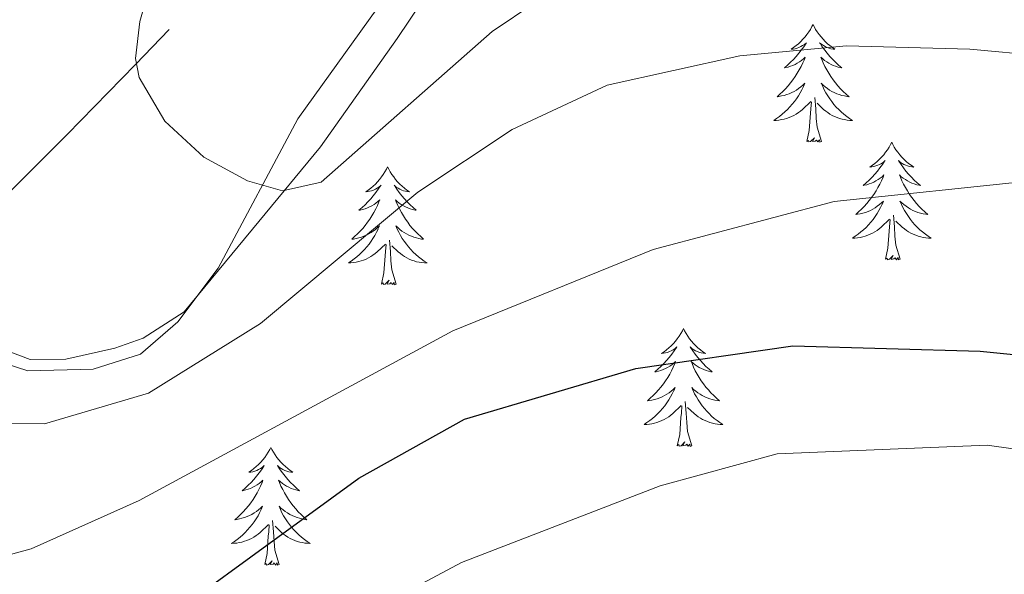
# Model space of a CAD drawing. Units: metres. Extents: x 587013 to 591505, y 4656866 to 4659892.
# Drawn here: x 590793 to 590892, y 4657326 to 4657382 of the extents above; entities that cross this region are included whole.
import ezdxf

# ---------------------------------------------------------------- set-up
doc = ezdxf.new("R2010")
doc.units = ezdxf.units.M
doc.header["$MEASUREMENT"] = 0
for name, color, linetype, lineweight in [('Level 35', 92, 'Continuous', 0), ('Level 36', 19, 'Continuous', 40), ('Level 4', 36, 'Continuous', 30), ('Level 5', 36, 'Continuous', 0)]:
    doc.layers.add(name, color=color, linetype=linetype, lineweight=lineweight)

msp = doc.modelspace()

# ---------------------------------------------------------------- linework, layer by layer
at = {"layer": 'Level 35', "color": 92, "linetype": 'Continuous', "lineweight": 0, "ltscale": 0.5}
msp.add_polyline3d([(590729.64, 4657340.86, 557.71), (590740.37, 4657340.03, 551.98), (590751.43, 4657340.16, 549.75), (590762.26, 4657342.93, 547.09), (590772.96, 4657350.67, 544.73), (590778.29, 4657352.42, 542.87), (590783.08, 4657351.29, 541.95), (590788.97, 4657347.95, 541.94), (590793.69, 4657346.42, 541.16), (590800.31, 4657346.61, 539.15), (590805.08, 4657348.12, 539.15), (590808.85, 4657351.38, 538.22), (590812.96, 4657356.81, 536.83), (590821, 4657371.95, 533.14), (590833.76, 4657389.72, 530.03), (590841.84, 4657399.97, 529.23), (590849.04, 4657405.58, 528.54), (590855.51, 4657411.43, 529.74), (590859.85, 4657413.77, 529.74), (590889.99, 4657419.95, 529.81), (590899.84, 4657421.68, 529.92)], dxfattribs=at)
at = {"layer": 'Level 36', "color": 92, "linetype": 'Continuous', "lineweight": 0}
for points in [[(590897.09, 4657422.89, 524.6), (590887.2, 4657421.52, 525.03), (590881.77, 4657420.07, 525.31), (590870.75, 4657417.08, 526.31), (590866.55, 4657416.04, 527.01), (590861.94, 4657414.39, 528.08), (590858.92, 4657412.67, 528.82), (590855.03, 4657409.62, 529.64), (590851.2, 4657405.88, 530.42), (590844.5, 4657398.54, 531.5), (590837.3, 4657389.38, 531.44), (590831.06, 4657380.07, 533.03), (590823.3, 4657369.11, 533.79), (590817.05, 4657361.55, 535.75), (590809.51, 4657352.41, 536.8), (590805.37, 4657349.74, 537.37), (590802.49, 4657348.73, 537.7), (590797.55, 4657347.61, 538.13), (590793.93, 4657347.59, 538.45), (590788.47, 4657349.62, 539.25)], [(590788.06, 4657360.75, 539.66), (590797.68, 4657370.35, 536.5), (590804.58, 4657377.44, 535.03), (590807.98, 4657380.97, 534.6)], [(590873.12, 4657381.49, 0.01), (590873.01, 4657381.27, 0.01), (590872.85, 4657380.99, 0.01), (590872.68, 4657380.73, 0.01), (590872.5, 4657380.47, 0.01), (590872.31, 4657380.22, 0.01), (590872.1, 4657379.99, 0.01), (590871.88, 4657379.76, 0.01), (590871.65, 4657379.54, 0.01), (590871.41, 4657379.34, 0.01), (590871.16, 4657379.15, 0.01), (590870.9, 4657378.97, 0.01), (590871.1, 4657378.99, 0.01), (590871.3, 4657379.03, 0.01), (590871.5, 4657379.09, 0.01), (590871.7, 4657379.16, 0.01), (590871.89, 4657379.24, 0.01), (590872.07, 4657379.34, 0.01), (590872.24, 4657379.45, 0.01), (590872.45, 4657379.64, 0.01), (590872.41, 4657379.58, 0.01), (590872.18, 4657379.23, 0.01), (590871.93, 4657378.9, 0.01), (590871.68, 4657378.57, 0.01), (590871.41, 4657378.25, 0.01), (590871.13, 4657377.95, 0.01), (590870.84, 4657377.66, 0.01), (590870.53, 4657377.37, 0.01), (590870.22, 4657377.1, 0.01), (590870.34, 4657377.13, 0.01), (590870.59, 4657377.18, 0.01), (590870.83, 4657377.26, 0.01), (590871.07, 4657377.34, 0.01), (590871.3, 4657377.45, 0.01), (590871.52, 4657377.57, 0.01), (590871.74, 4657377.7, 0.01), (590871.95, 4657377.84, 0.01), (590872.14, 4657378, 0.01), (590872.33, 4657378.17, 0.01), (590872.24, 4657377.95, 0.01), (590872.09, 4657377.59, 0.01), (590871.91, 4657377.23, 0.01), (590871.73, 4657376.88, 0.01), (590871.53, 4657376.54, 0.01), (590871.32, 4657376.21, 0.01), (590871.09, 4657375.89, 0.01), (590870.85, 4657375.58, 0.01), (590870.6, 4657375.28, 0.01), (590870.34, 4657374.98, 0.01), (590870.06, 4657374.7, 0.01), (590869.77, 4657374.43, 0.01), (590869.48, 4657374.17, 0.01), (590869.67, 4657374.2, 0.01), (590869.94, 4657374.25, 0.01), (590870.2, 4657374.31, 0.01), (590870.46, 4657374.39, 0.01), (590870.72, 4657374.48, 0.01), (590870.96, 4657374.59, 0.01), (590871.21, 4657374.71, 0.01), (590871.44, 4657374.85, 0.01), (590871.66, 4657375, 0.01), (590871.88, 4657375.17, 0.01), (590872.09, 4657375.34, 0.01), (590872.28, 4657375.53, 0.01), (590872.14, 4657375.2, 0.01)], [(590873.12, 4657381.49, 0.01), (590873.23, 4657381.27, 0.01), (590873.38, 4657380.99, 0.01), (590873.55, 4657380.73, 0.01), (590873.74, 4657380.47, 0.01), (590873.93, 4657380.22, 0.01), (590874.14, 4657379.99, 0.01), (590874.36, 4657379.76, 0.01), (590874.58, 4657379.54, 0.01), (590874.82, 4657379.34, 0.01), (590875.08, 4657379.15, 0.01), (590875.34, 4657378.97, 0.01), (590875.14, 4657378.99, 0.01), (590874.93, 4657379.03, 0.01), (590874.74, 4657379.09, 0.01), (590874.54, 4657379.16, 0.01), (590874.35, 4657379.24, 0.01), (590874.17, 4657379.34, 0.01), (590874, 4657379.45, 0.01), (590873.79, 4657379.64, 0.01), (590873.83, 4657379.58, 0.01), (590874.06, 4657379.23, 0.01), (590874.3, 4657378.9, 0.01), (590874.56, 4657378.57, 0.01), (590874.83, 4657378.25, 0.01), (590875.11, 4657377.95, 0.01), (590875.4, 4657377.66, 0.01), (590875.7, 4657377.37, 0.01), (590876.02, 4657377.1, 0.01), (590875.89, 4657377.13, 0.01), (590875.65, 4657377.18, 0.01), (590875.4, 4657377.26, 0.01), (590875.17, 4657377.34, 0.01), (590874.94, 4657377.45, 0.01), (590874.72, 4657377.57, 0.01), (590874.5, 4657377.7, 0.01), (590874.29, 4657377.84, 0.01), (590874.1, 4657378, 0.01), (590873.91, 4657378.17, 0.01), (590874, 4657377.95, 0.01), (590874.15, 4657377.59, 0.01), (590874.32, 4657377.23, 0.01), (590874.51, 4657376.88, 0.01), (590874.71, 4657376.54, 0.01), (590874.92, 4657376.21, 0.01), (590875.15, 4657375.89, 0.01), (590875.39, 4657375.58, 0.01), (590875.64, 4657375.28, 0.01), (590875.9, 4657374.98, 0.01), (590876.18, 4657374.7, 0.01), (590876.46, 4657374.43, 0.01), (590876.76, 4657374.17, 0.01), (590876.56, 4657374.2, 0.01), (590876.3, 4657374.25, 0.01), (590876.03, 4657374.31, 0.01), (590875.77, 4657374.39, 0.01), (590875.52, 4657374.48, 0.01), (590875.27, 4657374.59, 0.01), (590875.03, 4657374.71, 0.01), (590874.8, 4657374.85, 0.01), (590874.57, 4657375, 0.01), (590874.36, 4657375.17, 0.01), (590874.15, 4657375.34, 0.01), (590873.95, 4657375.53, 0.01), (590874.1, 4657375.2, 0.01)], [(590872.144, 4657375.201, 0.01), (590871.994, 4657374.881, 0.01), (590871.824, 4657374.571, 0.01), (590871.634, 4657374.261, 0.01), (590871.444, 4657373.971, 0.01), (590871.234, 4657373.682, 0.01), (590871.004, 4657373.402, 0.01), (590870.774, 4657373.132, 0.01), (590870.524, 4657372.872, 0.01), (590870.263, 4657372.632, 0.01), (590870.003, 4657372.392, 0.01), (590869.723, 4657372.172, 0.01), (590869.433, 4657371.962, 0.01), (590869.143, 4657371.772, 0.01), (590869.403, 4657371.782, 0.01), (590869.673, 4657371.812, 0.01), (590869.933, 4657371.852, 0.01), (590870.193, 4657371.912, 0.01), (590870.443, 4657371.982, 0.01), (590870.693, 4657372.062, 0.01), (590870.943, 4657372.172, 0.01), (590871.174, 4657372.282, 0.01), (590871.404, 4657372.412, 0.01), (590871.634, 4657372.562, 0.01), (590871.844, 4657372.721, 0.01), (590872.044, 4657372.891, 0.01), (590872.894, 4657373.691, 0.01)], [(590874.105, 4657375.201, 0.01), (590874.255, 4657374.881, 0.01), (590874.425, 4657374.571, 0.01), (590874.605, 4657374.261, 0.01), (590874.805, 4657373.971, 0.01), (590875.014, 4657373.681, 0.01), (590875.234, 4657373.401, 0.01), (590875.474, 4657373.131, 0.01), (590875.714, 4657372.871, 0.01), (590875.974, 4657372.631, 0.01), (590876.244, 4657372.391, 0.01), (590876.524, 4657372.171, 0.01), (590876.814, 4657371.961, 0.01), (590877.104, 4657371.771, 0.01), (590876.834, 4657371.781, 0.01), (590876.574, 4657371.811, 0.01), (590876.314, 4657371.851, 0.01), (590876.054, 4657371.911, 0.01), (590875.794, 4657371.981, 0.01), (590875.544, 4657372.061, 0.01), (590875.304, 4657372.171, 0.01), (590875.064, 4657372.281, 0.01), (590874.834, 4657372.411, 0.01), (590874.614, 4657372.561, 0.01), (590874.404, 4657372.721, 0.01), (590874.194, 4657372.891, 0.01), (590873.544, 4657373.511, 0.01)], [(590873.97, 4657369.64, 0.01), (590873.54, 4657371.08, 0.01), (590873.45, 4657371.98, 0.01), (590873.4, 4657372.93, 0.01), (590873.3, 4657374.09, 0.01)], [(590872.5, 4657369.64, 0.01), (590872.74, 4657370.75, 0.01), (590872.86, 4657372.5, 0.01), (590872.9, 4657372.93, 0.01), (590872.97, 4657373.65, 0.01)], [(590873.97, 4657369.64, 0.01), (590873.8, 4657369.57, 0.01), (590873.78, 4657369.81, 0.01), (590873.59, 4657369.59, 0.01), (590873.46, 4657369.79, 0.01), (590873.34, 4657369.68, 0.01), (590873.07, 4657369.63, 0.01), (590873.27, 4657370.02, 0.01), (590872.88, 4657369.64, 0.01), (590872.7, 4657369.59, 0.01), (590872.66, 4657369.75, 0.01), (590872.5, 4657369.64, 0.01)], [(590881.08, 4657369.57, 0.01), (590880.97, 4657369.35, 0.01), (590880.81, 4657369.07, 0.01), (590880.64, 4657368.81, 0.01), (590880.46, 4657368.55, 0.01), (590880.27, 4657368.3, 0.01), (590880.06, 4657368.07, 0.01), (590879.84, 4657367.84, 0.01), (590879.61, 4657367.62, 0.01), (590879.37, 4657367.42, 0.01), (590879.12, 4657367.23, 0.01), (590878.86, 4657367.05, 0.01), (590879.06, 4657367.07, 0.01), (590879.26, 4657367.11, 0.01), (590879.46, 4657367.17, 0.01), (590879.66, 4657367.24, 0.01), (590879.85, 4657367.32, 0.01), (590880.03, 4657367.42, 0.01), (590880.2, 4657367.53, 0.01), (590880.41, 4657367.72, 0.01), (590880.36, 4657367.66, 0.01), (590880.14, 4657367.31, 0.01), (590879.89, 4657366.98, 0.01), (590879.64, 4657366.65, 0.01), (590879.37, 4657366.34, 0.01), (590879.09, 4657366.03, 0.01), (590878.8, 4657365.74, 0.01), (590878.49, 4657365.45, 0.01), (590878.18, 4657365.18, 0.01), (590878.3, 4657365.21, 0.01), (590878.55, 4657365.26, 0.01), (590878.79, 4657365.34, 0.01), (590879.03, 4657365.43, 0.01), (590879.26, 4657365.53, 0.01), (590879.48, 4657365.65, 0.01), (590879.7, 4657365.78, 0.01), (590879.9, 4657365.92, 0.01), (590880.1, 4657366.08, 0.01), (590880.29, 4657366.25, 0.01), (590880.2, 4657366.03, 0.01), (590880.04, 4657365.67, 0.01), (590879.87, 4657365.31, 0.01), (590879.69, 4657364.97, 0.01), (590879.49, 4657364.63, 0.01), (590879.28, 4657364.29, 0.01), (590879.05, 4657363.97, 0.01), (590878.81, 4657363.66, 0.01), (590878.56, 4657363.36, 0.01), (590878.3, 4657363.07, 0.01), (590878.02, 4657362.78, 0.01), (590877.73, 4657362.51, 0.01), (590877.44, 4657362.26, 0.01), (590877.63, 4657362.28, 0.01), (590877.9, 4657362.33, 0.01), (590878.16, 4657362.39, 0.01), (590878.42, 4657362.47, 0.01), (590878.68, 4657362.56, 0.01), (590878.92, 4657362.67, 0.01), (590879.17, 4657362.79, 0.01), (590879.4, 4657362.93, 0.01), (590879.62, 4657363.08, 0.01), (590879.84, 4657363.25, 0.01), (590880.05, 4657363.42, 0.01), (590880.24, 4657363.61, 0.01), (590880.1, 4657363.28, 0.01)], [(590881.08, 4657369.57, 0.01), (590881.19, 4657369.35, 0.01), (590881.34, 4657369.07, 0.01), (590881.51, 4657368.81, 0.01), (590881.69, 4657368.55, 0.01), (590881.89, 4657368.3, 0.01), (590882.1, 4657368.07, 0.01), (590882.31, 4657367.84, 0.01), (590882.54, 4657367.62, 0.01), (590882.78, 4657367.42, 0.01), (590883.04, 4657367.23, 0.01), (590883.3, 4657367.05, 0.01), (590883.1, 4657367.07, 0.01), (590882.89, 4657367.11, 0.01), (590882.69, 4657367.17, 0.01), (590882.5, 4657367.24, 0.01), (590882.31, 4657367.32, 0.01), (590882.13, 4657367.42, 0.01), (590881.96, 4657367.53, 0.01), (590881.75, 4657367.72, 0.01), (590881.79, 4657367.66, 0.01), (590882.02, 4657367.31, 0.01), (590882.26, 4657366.98, 0.01), (590882.52, 4657366.65, 0.01), (590882.79, 4657366.34, 0.01), (590883.07, 4657366.03, 0.01), (590883.36, 4657365.74, 0.01), (590883.66, 4657365.45, 0.01), (590883.98, 4657365.18, 0.01), (590883.85, 4657365.21, 0.01), (590883.61, 4657365.26, 0.01), (590883.36, 4657365.34, 0.01), (590883.13, 4657365.43, 0.01), (590882.9, 4657365.53, 0.01), (590882.67, 4657365.65, 0.01), (590882.46, 4657365.78, 0.01), (590882.25, 4657365.92, 0.01), (590882.05, 4657366.08, 0.01), (590881.87, 4657366.25, 0.01), (590881.96, 4657366.03, 0.01), (590882.11, 4657365.67, 0.01), (590882.28, 4657365.31, 0.01), (590882.47, 4657364.97, 0.01), (590882.67, 4657364.63, 0.01), (590882.88, 4657364.29, 0.01), (590883.11, 4657363.97, 0.01), (590883.34, 4657363.66, 0.01), (590883.6, 4657363.36, 0.01), (590883.86, 4657363.07, 0.01), (590884.14, 4657362.78, 0.01), (590884.42, 4657362.51, 0.01), (590884.72, 4657362.26, 0.01), (590884.52, 4657362.28, 0.01), (590884.26, 4657362.33, 0.01), (590883.99, 4657362.39, 0.01), (590883.73, 4657362.47, 0.01), (590883.48, 4657362.56, 0.01), (590883.23, 4657362.67, 0.01), (590882.99, 4657362.79, 0.01), (590882.76, 4657362.93, 0.01), (590882.53, 4657363.08, 0.01), (590882.32, 4657363.25, 0.01), (590882.11, 4657363.42, 0.01), (590881.91, 4657363.61, 0.01), (590882.06, 4657363.28, 0.01)], [(590830.09, 4657367.06, 0.01), (590829.98, 4657366.84, 0.01), (590829.82, 4657366.57, 0.01), (590829.65, 4657366.3, 0.01), (590829.47, 4657366.05, 0.01), (590829.28, 4657365.8, 0.01), (590829.07, 4657365.56, 0.01), (590828.85, 4657365.33, 0.01), (590828.62, 4657365.12, 0.01), (590828.38, 4657364.91, 0.01), (590828.13, 4657364.72, 0.01), (590827.87, 4657364.55, 0.01), (590828.07, 4657364.57, 0.01), (590828.27, 4657364.61, 0.01), (590828.47, 4657364.66, 0.01), (590828.67, 4657364.73, 0.01), (590828.86, 4657364.81, 0.01), (590829.04, 4657364.91, 0.01), (590829.21, 4657365.03, 0.01), (590829.42, 4657365.22, 0.01), (590829.38, 4657365.15, 0.01), (590829.14, 4657364.81, 0.01), (590828.9, 4657364.47, 0.01), (590828.64, 4657364.15, 0.01), (590828.38, 4657363.83, 0.01), (590828.1, 4657363.52, 0.01), (590827.8, 4657363.23, 0.01), (590827.5, 4657362.95, 0.01), (590827.19, 4657362.68, 0.01), (590827.31, 4657362.7, 0.01), (590827.56, 4657362.76, 0.01), (590827.8, 4657362.83, 0.01), (590828.04, 4657362.92, 0.01), (590828.27, 4657363.02, 0.01), (590828.49, 4657363.14, 0.01), (590828.71, 4657363.27, 0.01), (590828.91, 4657363.41, 0.01), (590829.11, 4657363.57, 0.01), (590829.3, 4657363.74, 0.01), (590829.21, 4657363.52, 0.01), (590829.05, 4657363.16, 0.01), (590828.88, 4657362.81, 0.01), (590828.7, 4657362.46, 0.01), (590828.5, 4657362.12, 0.01), (590828.29, 4657361.79, 0.01), (590828.06, 4657361.47, 0.01), (590827.82, 4657361.15, 0.01), (590827.57, 4657360.85, 0.01), (590827.3, 4657360.56, 0.01), (590827.03, 4657360.28, 0.01), (590826.74, 4657360.01, 0.01), (590826.45, 4657359.75, 0.01), (590826.64, 4657359.77, 0.01), (590826.91, 4657359.82, 0.01), (590827.17, 4657359.88, 0.01), (590827.43, 4657359.96, 0.01), (590827.69, 4657360.06, 0.01), (590827.93, 4657360.17, 0.01), (590828.18, 4657360.29, 0.01), (590828.41, 4657360.43, 0.01), (590828.63, 4657360.58, 0.01), (590828.85, 4657360.74, 0.01), (590829.06, 4657360.92, 0.01), (590829.25, 4657361.1, 0.01), (590829.11, 4657360.78, 0.01)], [(590830.09, 4657367.06, 0.01), (590830.2, 4657366.84, 0.01), (590830.35, 4657366.57, 0.01), (590830.52, 4657366.3, 0.01), (590830.7, 4657366.05, 0.01), (590830.9, 4657365.8, 0.01), (590831.1, 4657365.56, 0.01), (590831.32, 4657365.33, 0.01), (590831.55, 4657365.12, 0.01), (590831.79, 4657364.91, 0.01), (590832.04, 4657364.72, 0.01), (590832.3, 4657364.55, 0.01), (590832.11, 4657364.57, 0.01), (590831.9, 4657364.61, 0.01), (590831.7, 4657364.66, 0.01), (590831.51, 4657364.73, 0.01), (590831.32, 4657364.81, 0.01), (590831.14, 4657364.91, 0.01), (590830.96, 4657365.03, 0.01), (590830.76, 4657365.22, 0.01), (590830.8, 4657365.15, 0.01), (590831.03, 4657364.81, 0.01), (590831.27, 4657364.47, 0.01), (590831.53, 4657364.15, 0.01), (590831.8, 4657363.83, 0.01), (590832.08, 4657363.52, 0.01), (590832.37, 4657363.23, 0.01), (590832.67, 4657362.95, 0.01), (590832.99, 4657362.68, 0.01), (590832.86, 4657362.7, 0.01), (590832.62, 4657362.76, 0.01), (590832.37, 4657362.83, 0.01), (590832.14, 4657362.92, 0.01), (590831.91, 4657363.02, 0.01), (590831.68, 4657363.14, 0.01), (590831.47, 4657363.27, 0.01), (590831.26, 4657363.41, 0.01), (590831.06, 4657363.57, 0.01), (590830.88, 4657363.74, 0.01), (590830.96, 4657363.52, 0.01), (590831.12, 4657363.16, 0.01), (590831.29, 4657362.81, 0.01), (590831.48, 4657362.46, 0.01), (590831.68, 4657362.12, 0.01), (590831.89, 4657361.79, 0.01), (590832.12, 4657361.47, 0.01), (590832.35, 4657361.15, 0.01), (590832.6, 4657360.85, 0.01), (590832.87, 4657360.56, 0.01), (590833.14, 4657360.28, 0.01), (590833.43, 4657360.01, 0.01), (590833.73, 4657359.75, 0.01), (590833.53, 4657359.77, 0.01), (590833.26, 4657359.82, 0.01), (590833, 4657359.88, 0.01), (590832.74, 4657359.96, 0.01), (590832.49, 4657360.06, 0.01), (590832.24, 4657360.17, 0.01), (590832, 4657360.29, 0.01), (590831.76, 4657360.43, 0.01), (590831.54, 4657360.58, 0.01), (590831.32, 4657360.74, 0.01), (590831.12, 4657360.92, 0.01), (590830.92, 4657361.1, 0.01), (590831.06, 4657360.78, 0.01)], [(590880.103, 4657363.281, 0.01), (590879.953, 4657362.961, 0.01), (590879.782, 4657362.651, 0.01), (590879.592, 4657362.341, 0.01), (590879.402, 4657362.051, 0.01), (590879.192, 4657361.761, 0.01), (590878.962, 4657361.481, 0.01), (590878.732, 4657361.211, 0.01), (590878.482, 4657360.951, 0.01), (590878.222, 4657360.711, 0.01), (590877.962, 4657360.481, 0.01), (590877.682, 4657360.251, 0.01), (590877.391, 4657360.051, 0.01), (590877.101, 4657359.851, 0.01), (590877.361, 4657359.861, 0.01), (590877.631, 4657359.891, 0.01), (590877.892, 4657359.931, 0.01), (590878.152, 4657359.991, 0.01), (590878.402, 4657360.061, 0.01), (590878.652, 4657360.151, 0.01), (590878.902, 4657360.251, 0.01), (590879.132, 4657360.361, 0.01), (590879.362, 4657360.491, 0.01), (590879.592, 4657360.641, 0.01), (590879.802, 4657360.801, 0.01), (590880.002, 4657360.971, 0.01), (590880.852, 4657361.771, 0.01)], [(590882.063, 4657363.28, 0.01), (590882.213, 4657362.96, 0.01), (590882.383, 4657362.65, 0.01), (590882.563, 4657362.34, 0.01), (590882.763, 4657362.05, 0.01), (590882.973, 4657361.76, 0.01), (590883.193, 4657361.48, 0.01), (590883.433, 4657361.21, 0.01), (590883.673, 4657360.95, 0.01), (590883.933, 4657360.71, 0.01), (590884.203, 4657360.48, 0.01), (590884.483, 4657360.25, 0.01), (590884.773, 4657360.05, 0.01), (590885.063, 4657359.85, 0.01), (590884.793, 4657359.86, 0.01), (590884.533, 4657359.89, 0.01), (590884.273, 4657359.93, 0.01), (590884.012, 4657359.99, 0.01), (590883.752, 4657360.06, 0.01), (590883.502, 4657360.15, 0.01), (590883.262, 4657360.25, 0.01), (590883.022, 4657360.36, 0.01), (590882.792, 4657360.49, 0.01), (590882.572, 4657360.64, 0.01), (590882.362, 4657360.8, 0.01), (590882.152, 4657360.97, 0.01), (590881.502, 4657361.59, 0.01)], [(590881.93, 4657357.72, 0.01), (590881.5, 4657359.16, 0.01), (590881.41, 4657360.06, 0.01), (590881.36, 4657361.01, 0.01), (590881.26, 4657362.17, 0.01)], [(590829.114, 4657360.778, 0.01), (590828.964, 4657360.458, 0.01), (590828.794, 4657360.138, 0.01), (590828.604, 4657359.838, 0.01), (590828.414, 4657359.538, 0.01), (590828.204, 4657359.248, 0.01), (590827.973, 4657358.968, 0.01), (590827.743, 4657358.708, 0.01), (590827.493, 4657358.448, 0.01), (590827.233, 4657358.198, 0.01), (590826.963, 4657357.968, 0.01), (590826.693, 4657357.748, 0.01), (590826.403, 4657357.538, 0.01), (590826.113, 4657357.348, 0.01), (590826.373, 4657357.358, 0.01), (590826.643, 4657357.378, 0.01), (590826.903, 4657357.418, 0.01), (590827.163, 4657357.478, 0.01), (590827.413, 4657357.548, 0.01), (590827.663, 4657357.638, 0.01), (590827.903, 4657357.738, 0.01), (590828.143, 4657357.858, 0.01), (590828.373, 4657357.988, 0.01), (590828.603, 4657358.128, 0.01), (590828.813, 4657358.288, 0.01), (590829.013, 4657358.458, 0.01), (590829.864, 4657359.258, 0.01)], [(590831.064, 4657360.778, 0.01), (590831.224, 4657360.458, 0.01), (590831.394, 4657360.138, 0.01), (590831.574, 4657359.837, 0.01), (590831.774, 4657359.537, 0.01), (590831.984, 4657359.247, 0.01), (590832.204, 4657358.967, 0.01), (590832.444, 4657358.707, 0.01), (590832.684, 4657358.447, 0.01), (590832.944, 4657358.197, 0.01), (590833.214, 4657357.967, 0.01), (590833.494, 4657357.747, 0.01), (590833.784, 4657357.537, 0.01), (590834.074, 4657357.347, 0.01), (590833.804, 4657357.357, 0.01), (590833.544, 4657357.377, 0.01), (590833.284, 4657357.417, 0.01), (590833.024, 4657357.477, 0.01), (590832.764, 4657357.547, 0.01), (590832.514, 4657357.637, 0.01), (590832.274, 4657357.737, 0.01), (590832.034, 4657357.857, 0.01), (590831.804, 4657357.988, 0.01), (590831.584, 4657358.128, 0.01), (590831.374, 4657358.288, 0.01), (590831.164, 4657358.458, 0.01), (590830.504, 4657359.078, 0.01)], [(590880.46, 4657357.72, 0.01), (590880.7, 4657358.84, 0.01), (590880.82, 4657360.58, 0.01), (590880.86, 4657361.01, 0.01), (590880.93, 4657361.73, 0.01)], [(590829.47, 4657355.21, 0.01), (590829.71, 4657356.33, 0.01), (590829.83, 4657358.07, 0.01), (590829.87, 4657358.5, 0.01), (590829.94, 4657359.23, 0.01)], [(590830.94, 4657355.21, 0.01), (590830.51, 4657356.65, 0.01), (590830.42, 4657357.55, 0.01), (590830.37, 4657358.5, 0.01), (590830.27, 4657359.67, 0.01)], [(590881.93, 4657357.72, 0.01), (590881.76, 4657357.65, 0.01), (590881.74, 4657357.89, 0.01), (590881.55, 4657357.67, 0.01), (590881.42, 4657357.87, 0.01), (590881.3, 4657357.76, 0.01), (590881.03, 4657357.71, 0.01), (590881.23, 4657358.1, 0.01), (590880.84, 4657357.72, 0.01), (590880.66, 4657357.67, 0.01), (590880.62, 4657357.83, 0.01), (590880.46, 4657357.72, 0.01)], [(590830.94, 4657355.21, 0.01), (590830.76, 4657355.14, 0.01), (590830.74, 4657355.38, 0.01), (590830.56, 4657355.16, 0.01), (590830.43, 4657355.36, 0.01), (590830.31, 4657355.25, 0.01), (590830.04, 4657355.2, 0.01), (590830.24, 4657355.59, 0.01), (590829.85, 4657355.21, 0.01), (590829.67, 4657355.16, 0.01), (590829.62, 4657355.32, 0.01), (590829.47, 4657355.21, 0.01)], [(590860.01, 4657350.7, 0.01), (590859.9, 4657350.48, 0.01), (590859.74, 4657350.21, 0.01), (590859.58, 4657349.94, 0.01), (590859.39, 4657349.68, 0.01), (590859.2, 4657349.44, 0.01), (590858.99, 4657349.2, 0.01), (590858.77, 4657348.97, 0.01), (590858.54, 4657348.76, 0.01), (590858.3, 4657348.55, 0.01), (590858.05, 4657348.36, 0.01), (590857.79, 4657348.18, 0.01), (590857.99, 4657348.21, 0.01), (590858.2, 4657348.25, 0.01), (590858.39, 4657348.3, 0.01), (590858.59, 4657348.37, 0.01), (590858.78, 4657348.45, 0.01), (590858.96, 4657348.55, 0.01), (590859.13, 4657348.67, 0.01), (590859.34, 4657348.86, 0.01), (590859.3, 4657348.79, 0.01), (590859.07, 4657348.45, 0.01), (590858.82, 4657348.11, 0.01), (590858.57, 4657347.78, 0.01), (590858.3, 4657347.47, 0.01), (590858.02, 4657347.16, 0.01), (590857.73, 4657346.87, 0.01), (590857.42, 4657346.59, 0.01), (590857.11, 4657346.31, 0.01), (590857.24, 4657346.34, 0.01), (590857.48, 4657346.4, 0.01), (590857.72, 4657346.47, 0.01), (590857.96, 4657346.56, 0.01), (590858.19, 4657346.66, 0.01), (590858.41, 4657346.78, 0.01), (590858.63, 4657346.91, 0.01), (590858.84, 4657347.05, 0.01), (590859.03, 4657347.21, 0.01), (590859.22, 4657347.38, 0.01), (590859.13, 4657347.16, 0.01), (590858.98, 4657346.8, 0.01), (590858.81, 4657346.44, 0.01), (590858.62, 4657346.1, 0.01), (590858.42, 4657345.76, 0.01), (590858.21, 4657345.43, 0.01), (590857.98, 4657345.1, 0.01), (590857.74, 4657344.79, 0.01), (590857.49, 4657344.49, 0.01), (590857.23, 4657344.2, 0.01), (590856.95, 4657343.92, 0.01), (590856.66, 4657343.65, 0.01), (590856.37, 4657343.39, 0.01), (590856.56, 4657343.41, 0.01), (590856.83, 4657343.46, 0.01), (590857.09, 4657343.52, 0.01), (590857.35, 4657343.6, 0.01), (590857.61, 4657343.7, 0.01), (590857.86, 4657343.8, 0.01), (590858.1, 4657343.93, 0.01), (590858.33, 4657344.07, 0.01), (590858.56, 4657344.21, 0.01), (590858.77, 4657344.38, 0.01), (590858.98, 4657344.55, 0.01), (590859.17, 4657344.74, 0.01), (590859.03, 4657344.42, 0.01)], [(590860.01, 4657350.7, 0.01), (590860.12, 4657350.48, 0.01), (590860.28, 4657350.21, 0.01), (590860.44, 4657349.94, 0.01), (590860.63, 4657349.68, 0.01), (590860.82, 4657349.44, 0.01), (590861.03, 4657349.2, 0.01), (590861.25, 4657348.97, 0.01), (590861.48, 4657348.76, 0.01), (590861.72, 4657348.55, 0.01), (590861.97, 4657348.36, 0.01), (590862.23, 4657348.18, 0.01), (590862.03, 4657348.21, 0.01), (590861.82, 4657348.25, 0.01), (590861.63, 4657348.3, 0.01), (590861.43, 4657348.37, 0.01), (590861.24, 4657348.45, 0.01), (590861.06, 4657348.55, 0.01), (590860.89, 4657348.67, 0.01), (590860.68, 4657348.86, 0.01), (590860.72, 4657348.79, 0.01), (590860.95, 4657348.45, 0.01), (590861.2, 4657348.11, 0.01), (590861.45, 4657347.78, 0.01), (590861.72, 4657347.47, 0.01), (590862, 4657347.16, 0.01), (590862.29, 4657346.87, 0.01), (590862.6, 4657346.59, 0.01), (590862.91, 4657346.31, 0.01), (590862.78, 4657346.34, 0.01), (590862.54, 4657346.4, 0.01), (590862.3, 4657346.47, 0.01), (590862.06, 4657346.56, 0.01), (590861.83, 4657346.66, 0.01), (590861.61, 4657346.78, 0.01), (590861.39, 4657346.91, 0.01), (590861.18, 4657347.05, 0.01), (590860.99, 4657347.21, 0.01), (590860.8, 4657347.38, 0.01), (590860.89, 4657347.16, 0.01), (590861.04, 4657346.8, 0.01), (590861.21, 4657346.44, 0.01), (590861.4, 4657346.1, 0.01), (590861.6, 4657345.76, 0.01), (590861.81, 4657345.43, 0.01), (590862.04, 4657345.1, 0.01), (590862.28, 4657344.79, 0.01), (590862.53, 4657344.49, 0.01), (590862.79, 4657344.2, 0.01), (590863.07, 4657343.92, 0.01), (590863.35, 4657343.65, 0.01), (590863.65, 4657343.39, 0.01), (590863.46, 4657343.41, 0.01), (590863.19, 4657343.46, 0.01), (590862.92, 4657343.52, 0.01), (590862.67, 4657343.6, 0.01), (590862.41, 4657343.7, 0.01), (590862.16, 4657343.8, 0.01), (590861.92, 4657343.93, 0.01), (590861.69, 4657344.07, 0.01), (590861.46, 4657344.21, 0.01), (590861.25, 4657344.38, 0.01), (590861.04, 4657344.55, 0.01), (590860.85, 4657344.74, 0.01), (590860.99, 4657344.42, 0.01)], [(590859.035, 4657344.424, 0.01), (590858.885, 4657344.094, 0.01), (590858.714, 4657343.784, 0.01), (590858.524, 4657343.484, 0.01), (590858.334, 4657343.184, 0.01), (590858.124, 4657342.894, 0.01), (590857.904, 4657342.614, 0.01), (590857.664, 4657342.354, 0.01), (590857.414, 4657342.094, 0.01), (590857.164, 4657341.845, 0.01), (590856.894, 4657341.615, 0.01), (590856.614, 4657341.395, 0.01), (590856.323, 4657341.185, 0.01), (590856.033, 4657340.995, 0.01), (590856.293, 4657340.995, 0.01), (590856.563, 4657341.025, 0.01), (590856.823, 4657341.065, 0.01), (590857.084, 4657341.125, 0.01), (590857.334, 4657341.195, 0.01), (590857.584, 4657341.284, 0.01), (590857.834, 4657341.384, 0.01), (590858.064, 4657341.504, 0.01), (590858.304, 4657341.634, 0.01), (590858.524, 4657341.774, 0.01), (590858.734, 4657341.934, 0.01), (590858.934, 4657342.104, 0.01), (590859.784, 4657342.904, 0.01)], [(590860.995, 4657344.424, 0.01), (590861.145, 4657344.094, 0.01), (590861.315, 4657343.784, 0.01), (590861.495, 4657343.484, 0.01), (590861.695, 4657343.184, 0.01), (590861.905, 4657342.894, 0.01), (590862.125, 4657342.614, 0.01), (590862.365, 4657342.354, 0.01), (590862.605, 4657342.094, 0.01), (590862.865, 4657341.844, 0.01), (590863.135, 4657341.614, 0.01), (590863.415, 4657341.394, 0.01), (590863.705, 4657341.184, 0.01), (590863.995, 4657340.994, 0.01), (590863.725, 4657340.994, 0.01), (590863.465, 4657341.024, 0.01), (590863.204, 4657341.064, 0.01), (590862.944, 4657341.124, 0.01), (590862.684, 4657341.194, 0.01), (590862.444, 4657341.284, 0.01), (590862.194, 4657341.384, 0.01), (590861.954, 4657341.504, 0.01), (590861.724, 4657341.634, 0.01), (590861.504, 4657341.774, 0.01), (590861.294, 4657341.934, 0.01), (590861.084, 4657342.104, 0.01), (590860.434, 4657342.724, 0.01)], [(590859.39, 4657338.85, 0.01), (590859.64, 4657339.97, 0.01), (590859.75, 4657341.71, 0.01), (590859.8, 4657342.14, 0.01), (590859.86, 4657342.87, 0.01)], [(590860.86, 4657338.85, 0.01), (590860.43, 4657340.29, 0.01), (590860.34, 4657341.19, 0.01), (590860.29, 4657342.14, 0.01), (590860.19, 4657343.31, 0.01)], [(590860.86, 4657338.85, 0.01), (590860.69, 4657338.78, 0.01), (590860.67, 4657339.02, 0.01), (590860.48, 4657338.8, 0.01), (590860.36, 4657339, 0.01), (590860.24, 4657338.89, 0.01), (590859.96, 4657338.84, 0.01), (590860.16, 4657339.23, 0.01), (590859.78, 4657338.85, 0.01), (590859.59, 4657338.8, 0.01), (590859.55, 4657338.96, 0.01), (590859.39, 4657338.85, 0.01)], [(590818.27, 4657338.68, 0.01), (590818.16, 4657338.46, 0.01), (590818, 4657338.18, 0.01), (590817.84, 4657337.92, 0.01), (590817.65, 4657337.66, 0.01), (590817.46, 4657337.41, 0.01), (590817.25, 4657337.17, 0.01), (590817.03, 4657336.95, 0.01), (590816.8, 4657336.73, 0.01), (590816.56, 4657336.53, 0.01), (590816.31, 4657336.34, 0.01), (590816.05, 4657336.16, 0.01), (590816.25, 4657336.18, 0.01), (590816.46, 4657336.22, 0.01), (590816.65, 4657336.28, 0.01), (590816.85, 4657336.35, 0.01), (590817.04, 4657336.43, 0.01), (590817.22, 4657336.53, 0.01), (590817.39, 4657336.64, 0.01), (590817.6, 4657336.83, 0.01), (590817.56, 4657336.77, 0.01), (590817.33, 4657336.42, 0.01), (590817.08, 4657336.09, 0.01), (590816.83, 4657335.76, 0.01), (590816.56, 4657335.44, 0.01), (590816.28, 4657335.14, 0.01), (590815.99, 4657334.85, 0.01), (590815.68, 4657334.56, 0.01), (590815.37, 4657334.29, 0.01), (590815.5, 4657334.31, 0.01), (590815.74, 4657334.37, 0.01), (590815.98, 4657334.45, 0.01), (590816.22, 4657334.53, 0.01), (590816.45, 4657334.64, 0.01), (590816.67, 4657334.75, 0.01), (590816.89, 4657334.89, 0.01), (590817.1, 4657335.03, 0.01), (590817.29, 4657335.19, 0.01), (590817.48, 4657335.36, 0.01), (590817.39, 4657335.13, 0.01), (590817.24, 4657334.77, 0.01), (590817.07, 4657334.42, 0.01), (590816.88, 4657334.07, 0.01), (590816.68, 4657333.73, 0.01), (590816.47, 4657333.4, 0.01), (590816.24, 4657333.08, 0.01), (590816, 4657332.77, 0.01), (590815.75, 4657332.47, 0.01), (590815.49, 4657332.17, 0.01), (590815.21, 4657331.89, 0.01), (590814.92, 4657331.62, 0.01), (590814.63, 4657331.36, 0.01), (590814.82, 4657331.39, 0.01), (590815.09, 4657331.44, 0.01), (590815.35, 4657331.5, 0.01), (590815.61, 4657331.58, 0.01), (590815.87, 4657331.67, 0.01), (590816.12, 4657331.78, 0.01), (590816.36, 4657331.9, 0.01), (590816.59, 4657332.04, 0.01), (590816.82, 4657332.19, 0.01), (590817.03, 4657332.35, 0.01), (590817.24, 4657332.53, 0.01), (590817.43, 4657332.72, 0.01), (590817.29, 4657332.39, 0.01)], [(590818.27, 4657338.68, 0.01), (590818.38, 4657338.46, 0.01), (590818.54, 4657338.18, 0.01), (590818.7, 4657337.92, 0.01), (590818.89, 4657337.66, 0.01), (590819.08, 4657337.41, 0.01), (590819.29, 4657337.17, 0.01), (590819.51, 4657336.95, 0.01), (590819.74, 4657336.73, 0.01), (590819.98, 4657336.53, 0.01), (590820.23, 4657336.34, 0.01), (590820.49, 4657336.16, 0.01), (590820.29, 4657336.18, 0.01), (590820.08, 4657336.22, 0.01), (590819.89, 4657336.28, 0.01), (590819.69, 4657336.35, 0.01), (590819.5, 4657336.43, 0.01), (590819.32, 4657336.53, 0.01), (590819.15, 4657336.64, 0.01), (590818.94, 4657336.83, 0.01), (590818.98, 4657336.77, 0.01), (590819.21, 4657336.42, 0.01), (590819.46, 4657336.09, 0.01), (590819.71, 4657335.76, 0.01), (590819.98, 4657335.44, 0.01), (590820.26, 4657335.14, 0.01), (590820.55, 4657334.85, 0.01), (590820.86, 4657334.56, 0.01), (590821.17, 4657334.29, 0.01), (590821.04, 4657334.31, 0.01), (590820.8, 4657334.37, 0.01), (590820.56, 4657334.45, 0.01), (590820.32, 4657334.53, 0.01), (590820.09, 4657334.64, 0.01), (590819.87, 4657334.75, 0.01), (590819.65, 4657334.89, 0.01), (590819.44, 4657335.03, 0.01), (590819.25, 4657335.19, 0.01), (590819.06, 4657335.36, 0.01), (590819.15, 4657335.13, 0.01), (590819.3, 4657334.77, 0.01), (590819.47, 4657334.42, 0.01), (590819.66, 4657334.07, 0.01), (590819.86, 4657333.73, 0.01), (590820.07, 4657333.4, 0.01), (590820.3, 4657333.08, 0.01), (590820.54, 4657332.77, 0.01), (590820.79, 4657332.47, 0.01), (590821.05, 4657332.17, 0.01), (590821.33, 4657331.89, 0.01), (590821.61, 4657331.62, 0.01), (590821.91, 4657331.36, 0.01), (590821.72, 4657331.39, 0.01), (590821.45, 4657331.44, 0.01), (590821.18, 4657331.5, 0.01), (590820.93, 4657331.58, 0.01), (590820.67, 4657331.67, 0.01), (590820.42, 4657331.78, 0.01), (590820.18, 4657331.9, 0.01), (590819.95, 4657332.04, 0.01), (590819.72, 4657332.19, 0.01), (590819.51, 4657332.35, 0.01), (590819.3, 4657332.53, 0.01), (590819.11, 4657332.72, 0.01), (590819.25, 4657332.39, 0.01)], [(590817.285, 4657332.39, 0.01), (590817.135, 4657332.07, 0.01), (590816.975, 4657331.76, 0.01), (590816.785, 4657331.45, 0.01), (590816.595, 4657331.151, 0.01), (590816.385, 4657330.871, 0.01), (590816.164, 4657330.591, 0.01), (590815.924, 4657330.321, 0.01), (590815.674, 4657330.061, 0.01), (590815.424, 4657329.821, 0.01), (590815.154, 4657329.581, 0.01), (590814.874, 4657329.361, 0.01), (590814.584, 4657329.151, 0.01), (590814.294, 4657328.961, 0.01), (590814.554, 4657328.971, 0.01), (590814.824, 4657329.001, 0.01), (590815.084, 4657329.041, 0.01), (590815.344, 4657329.091, 0.01), (590815.594, 4657329.171, 0.01), (590815.844, 4657329.251, 0.01), (590816.094, 4657329.361, 0.01), (590816.324, 4657329.471, 0.01), (590816.564, 4657329.601, 0.01), (590816.784, 4657329.751, 0.01), (590816.994, 4657329.91, 0.01), (590817.195, 4657330.08, 0.01), (590818.045, 4657330.87, 0.01)], [(590819.245, 4657332.39, 0.01), (590819.395, 4657332.07, 0.01), (590819.565, 4657331.76, 0.01), (590819.745, 4657331.45, 0.01), (590819.945, 4657331.15, 0.01), (590820.155, 4657330.87, 0.01), (590820.375, 4657330.59, 0.01), (590820.615, 4657330.32, 0.01), (590820.855, 4657330.06, 0.01), (590821.115, 4657329.82, 0.01), (590821.385, 4657329.58, 0.01), (590821.665, 4657329.36, 0.01), (590821.955, 4657329.15, 0.01), (590822.245, 4657328.96, 0.01), (590821.985, 4657328.97, 0.01), (590821.725, 4657329, 0.01), (590821.465, 4657329.04, 0.01), (590821.205, 4657329.09, 0.01), (590820.945, 4657329.17, 0.01), (590820.705, 4657329.25, 0.01), (590820.455, 4657329.36, 0.01), (590820.215, 4657329.47, 0.01), (590819.985, 4657329.6, 0.01), (590819.765, 4657329.75, 0.01), (590819.555, 4657329.91, 0.01), (590819.345, 4657330.08, 0.01), (590818.695, 4657330.7, 0.01)], [(590819.12, 4657326.83, 0.01), (590818.69, 4657328.27, 0.01), (590818.6, 4657329.17, 0.01), (590818.55, 4657330.12, 0.01), (590818.45, 4657331.28, 0.01)], [(590817.65, 4657326.83, 0.01), (590817.9, 4657327.94, 0.01), (590818.01, 4657329.69, 0.01), (590818.06, 4657330.12, 0.01), (590818.12, 4657330.84, 0.01)], [(590819.12, 4657326.83, 0.01), (590818.95, 4657326.76, 0.01), (590818.93, 4657327, 0.01), (590818.74, 4657326.77, 0.01), (590818.62, 4657326.98, 0.01), (590818.5, 4657326.87, 0.01), (590818.22, 4657326.82, 0.01), (590818.42, 4657327.21, 0.01), (590818.04, 4657326.83, 0.01), (590817.85, 4657326.77, 0.01), (590817.81, 4657326.94, 0.01), (590817.65, 4657326.83, 0.01)]]:
    msp.add_polyline3d(points, dxfattribs=at)
at = {"layer": 'Level 4', "color": 36, "linetype": 'Continuous', "lineweight": 30}
msp.add_polyline3d([(590800.23, 4657315.92, 550.01), (590827.17, 4657335.58, 550.01), (590837.88, 4657341.53, 550.01), (590855.21, 4657346.65, 550.01), (590871.08, 4657348.97, 550.01), (590890.02, 4657348.41, 550.01), (590909.33, 4657346.51, 550.01)], dxfattribs=at)
at = {"layer": 'Level 5', "color": 36, "linetype": 'Continuous', "lineweight": 0}
for points in [[(590849.51, 4657386.75, 535.01), (590840.67, 4657380.78, 535.01), (590823.37, 4657365.54, 535.01), (590819.46, 4657364.66, 535.01), (590815.9, 4657365.65, 535.01), (590811.51, 4657368.05, 535.01), (590807.56, 4657371.71, 535.01), (590804.97, 4657376.12, 535.01), (590804.59, 4657378.04, 535.01), (590805.02, 4657381.77, 535.01), (590807.92, 4657392.02, 535.01)], [(590903.6, 4657377.62, 540.01), (590888.99, 4657378.97, 540.01), (590876.49, 4657379.31, 540.01), (590865.72, 4657378.31, 540.01), (590852.3, 4657375.33, 540.01), (590842.7, 4657370.85, 540.01), (590833.14, 4657364.51, 540.01), (590817.23, 4657351.22, 540.01), (590805.91, 4657344.18, 540.01), (590795.39, 4657341.06, 540.01), (590788.73, 4657341.12, 540.01)], [(590780.89, 4657324.84, 545.01), (590794.02, 4657328.42, 545.01), (590804.96, 4657333.29, 545.01), (590836.7, 4657350.46, 545.01), (590856.96, 4657358.7, 545.01), (590875.27, 4657363.56, 545.01), (590895.2, 4657365.67, 545.01)], [(590945.05, 4657309.25, 555.01), (590946.52, 4657314.14, 555.01), (590946.15, 4657319.16, 555.01), (590938.78, 4657325.71, 555.01), (590934.08, 4657328.29, 555.01), (590922.62, 4657332.55, 555.01), (590909.62, 4657336.25, 555.01), (590890.72, 4657338.9, 555.01), (590869.5, 4657338.04, 555.01), (590857.65, 4657334.79, 555.01), (590837.56, 4657327.04, 555.01), (590823.04, 4657319.26, 555.01), (590804.79, 4657307.48, 555.01)]]:
    msp.add_polyline3d(points, dxfattribs=at)

doc.saveas('drawing.dxf')
